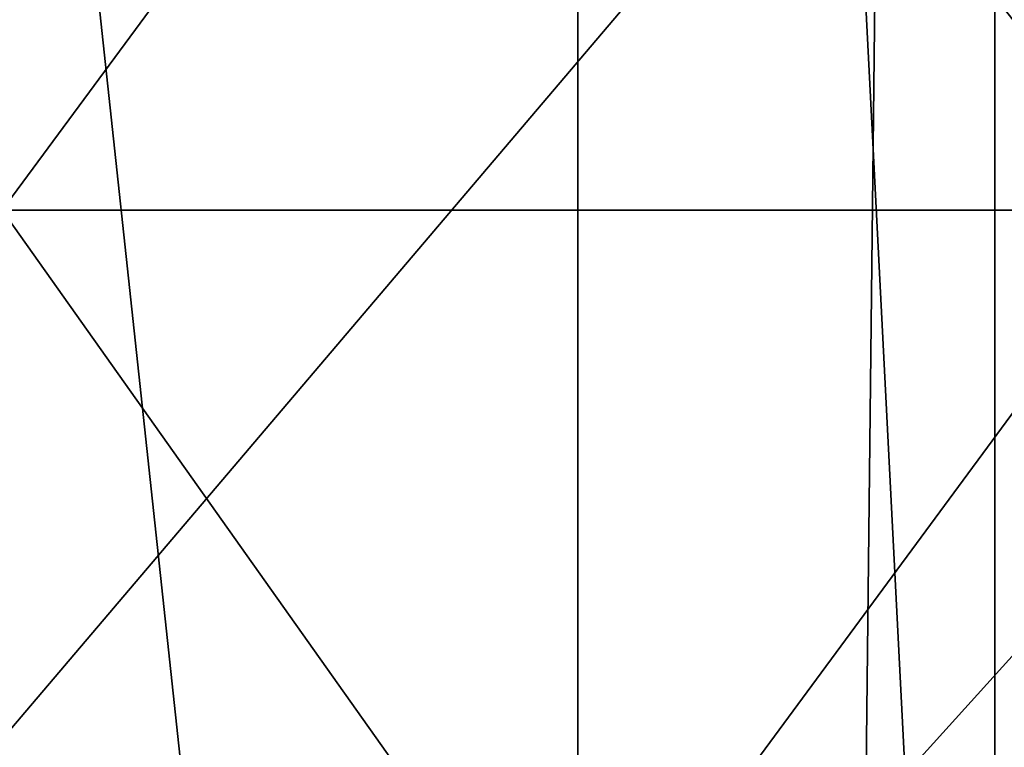
# Model space of a CAD drawing. Units: millimetres. Extents: x -26 to 26, y -4 to 305.
# Drawn here: x -5 to -3, y 246 to 248 of the extents above; entities that cross this region are included whole.
import ezdxf

# ---------------------------------------------------------------- set-up
doc = ezdxf.new("R2010")
doc.units = ezdxf.units.MM
doc.header["$LTSCALE"] = 65.185185
for name, color, linetype in [('1069', 7, 'CONTINUOUS'), ('2', 7, 'CONTINUOUS'), ('68', 7, 'CONTINUOUS'), ('97', 7, 'CONTINUOUS')]:
    doc.layers.add(name, color=color, linetype=linetype)

msp = doc.modelspace()

# ---------------------------------------------------------------- linework, layer by layer
at = {"layer": '1069', "color": 7, "linetype": 'CONTINUOUS', "true_color": 0xc8c8c8}
for points in [[(-6.6126, 262, -16.8488), (-6.6127, 238, -16.8488), (-4.0276, 238, -17.6462), (-6.6126, 262, -16.8488)], [(-4.0276, 262, -17.6462), (-6.6126, 262, -16.8488), (-4.0276, 238, -17.6462), (-4.0276, 262, -17.6462)], [(-1.3527, 262, -18.0494), (-4.0276, 262, -17.6462), (-1.3526, 238, -18.0494), (-1.3527, 262, -18.0494)], [(-4.0276, 262, -17.6462), (-4.0276, 238, -17.6462), (-1.3526, 238, -18.0494), (-4.0276, 262, -17.6462)]]:
    msp.add_3dface(points, dxfattribs=at)
at = {"layer": '2', "color": 7, "linetype": 'CONTINUOUS', "true_color": 0xc8c8c8}
for points in [[(-6.0854, 273, -20.725), (-3.074, 273, -21.3801), (-6.0854, 1, -20.7251), (-6.0854, 273, -20.725)], [(-6.0854, 1, -20.7251), (-3.074, 273, -21.3801), (-3.074, 1, -21.3801), (-6.0854, 1, -20.7251)], [(-3.074, 273, -21.3801), (0, 273, -21.6), (-3.074, 1, -21.3801), (-3.074, 273, -21.3801)], [(-3.074, 1, -21.3801), (0, 273, -21.6), (0, 1, -21.6), (-3.074, 1, -21.3801)]]:
    msp.add_3dface(points, dxfattribs=at)
at = {"layer": '68', "color": 7, "linetype": 'CONTINUOUS', "true_color": 0xc8c8c8}
for points in [[(-4.0582, 249.4378, 22.5404), (-6.7001, 249.4378, 21.9009), (-5.3432, 247.6956, 21.5301), (-4.0582, 249.4378, 22.5404)], [(-2.6915, 247.6956, 22.0193), (-4.0582, 249.4378, 22.5404), (-5.3432, 247.6956, 21.5301), (-2.6915, 247.6956, 22.0193)], [(-1.3591, 249.4378, 22.8625), (-4.0582, 249.4378, 22.5404), (-2.6915, 247.6956, 22.0193), (-1.3591, 249.4378, 22.8625)], [(-4.0437, 245.8621, 21.3661), (-5.3432, 247.6956, 21.5301), (-6.6696, 245.8621, 20.6973), (-4.0437, 245.8621, 21.3661)], [(-2.6915, 247.6956, 22.0193), (-5.3432, 247.6956, 21.5301), (-4.0437, 245.8621, 21.3661), (-2.6915, 247.6956, 22.0193)], [(-1.3549, 245.8621, 21.7031), (-2.6915, 247.6956, 22.0193), (-4.0437, 245.8621, 21.3661), (-1.3549, 245.8621, 21.7031)]]:
    msp.add_3dface(points, dxfattribs=at)
at = {"layer": '97', "color": 7, "linetype": 'CONTINUOUS', "true_color": 0xc8c8c8}
for points in [[(-5.6115, 248.7736, 17.9989), (-3.4, 248.7736, 18.5443), (-5.4129, 246.4055, 17.4684), (-5.6115, 248.7736, 17.9989)], [(-5.4129, 246.4055, 17.4684), (-3.4, 248.7736, 18.5443), (-3.2792, 246.4055, 17.9914), (-5.4129, 246.4055, 17.4684)], [(-3.4, 248.7736, 18.5443), (-1.1389, 248.7736, 18.8189), (-3.2792, 246.4055, 17.9914), (-3.4, 248.7736, 18.5443)], [(-3.2792, 246.4055, 17.9914), (-1.1389, 248.7736, 18.8189), (-1.0983, 246.4055, 18.2548), (-3.2792, 246.4055, 17.9914)]]:
    msp.add_3dface(points, dxfattribs=at)

doc.saveas('drawing.dxf')
